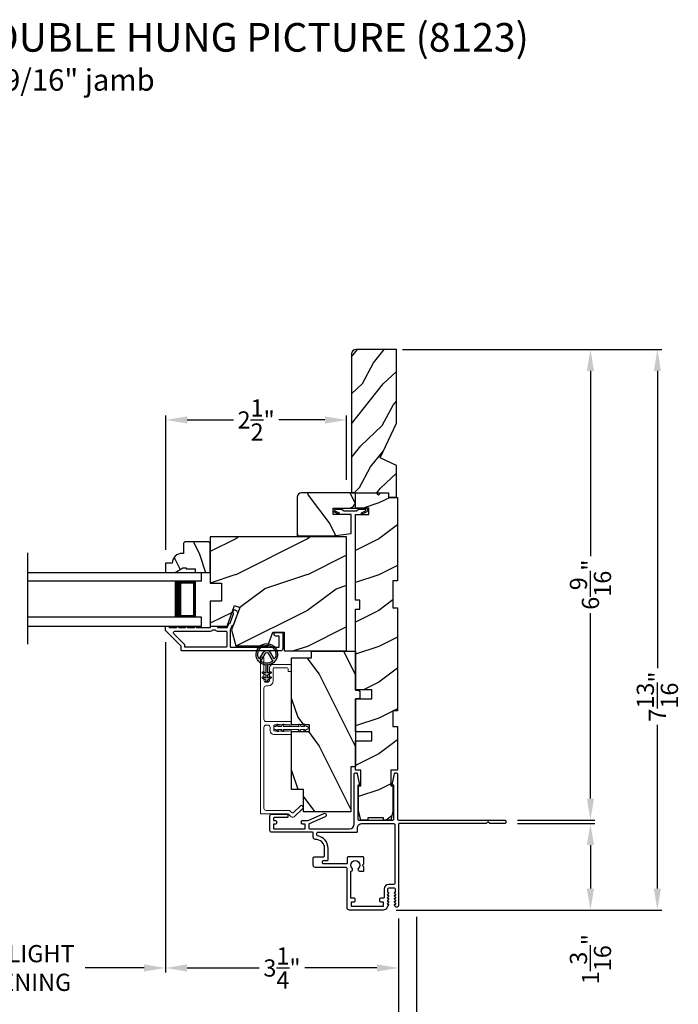
# Model space of a CAD drawing. Extents: x 34 to 102, y 44 to 88.
# Drawn here: x 76.6 to 85.8, y 51.2 to 64.9 of the extents above; entities that cross this region are included whole.
import ezdxf

# ---------------------------------------------------------------- set-up
doc = ezdxf.new("R2010")
doc.units = 0
doc.header["$LTSCALE"] = 4
doc.header["$MEASUREMENT"] = 0
doc.header["$PDMODE"] = 3
doc.layers.get('0').update_dxf_attribs({"linetype": 'CONTINUOUS'})
doc.layers.get('DEFPOINTS').update_dxf_attribs({"color": 3, "linetype": 'CONTINUOUS'})
doc.layers.add('Dim', color=7, linetype='CONTINUOUS')
doc.styles.add('Arial', font='arial.ttf')
doc.styles.get("Standard").update_dxf_attribs({"font": 'arial.ttf'})
doc.dimstyles.get("Standard").update_dxf_attribs({"dimtxt": 0.24, "dimasz": 0.3, "dimexe": 0.0625, "dimexo": 0.18, "dimgap": 0.09, "dimtad": 0, "dimdec": 4, "dimzin": 0, "dimdsep": 46, "dimlunit": 4, "dimtxsty": 'STANDARD', "dimcen": 0, "dimadec": 0, "dimazin": 0, "dimtfac": 1, "dimtdec": 4, "dimtofl": 0, "dimtmove": 2, "dimatfit": 3, "dimfxl": 1, "dimtolj": 1, "dimtzin": 0, "dimarcsym": 0})

# ---------------------------------------------------------------- blocks, each defined once
blk = doc.blocks.new('*D338')
at = {"layer": 'DEFPOINTS', "color": 0, "transparency": 16777216}
for p in [(78.642, 56.44), (81.893, 52.586), (78.642, 51.715)]:
    blk.add_point(p, dxfattribs=at)
at = {"layer": 'Dim', "color": 0, "lineweight": -2, "transparency": 16777216}
for p, q in [((78.642, 56.26), (78.642, 51.653)), ((81.893, 52.406), (81.893, 51.653)), ((78.942, 51.715), (79.948, 51.715)), ((81.593, 51.715), (80.586, 51.715))]:
    blk.add_line(p, q, dxfattribs=at)
at = {"layer": 'Dim', "color": 0, "transparency": 16777216}
for points in [[(78.942, 51.765), (78.942, 51.665), (78.642, 51.715)], [(81.593, 51.765), (81.593, 51.665), (81.893, 51.715)]]:
    blk.add_solid(points, dxfattribs=at)
at = {"layer": 'Dim', "color": 0, "transparency": 16777216, "insert": (80.267, 51.715), "char_height": 0.24, "attachment_point": 5}
blk.add_mtext('\\A1;3{\\H1x;\\S1/4;}"', dxfattribs=at)
blk = doc.blocks.new('*D339')
at = {"layer": 'DEFPOINTS', "color": 0, "transparency": 16777216}
for p in [(82.143, 52.608), (81.893, 52.586), (82.143, 50.716)]:
    blk.add_point(p, dxfattribs=at)
at = {"layer": 'Dim', "color": 0, "lineweight": -2, "transparency": 16777216}
for p, q in [((81.893, 52.406), (81.893, 50.653)), ((82.143, 52.428), (82.143, 50.653)), ((81.593, 50.716), (81.293, 50.716)), ((82.443, 50.716), (82.743, 50.716))]:
    blk.add_line(p, q, dxfattribs=at)
at = {"layer": 'Dim', "color": 0, "transparency": 16777216}
for points in [[(81.593, 50.766), (81.593, 50.666), (81.893, 50.716)], [(82.443, 50.766), (82.443, 50.666), (82.143, 50.716)]]:
    blk.add_solid(points, dxfattribs=at)
at = {"layer": 'Dim', "color": 0, "transparency": 16777216, "insert": (83, 50.716), "char_height": 0.24, "attachment_point": 5}
blk.add_mtext('\\A1;{\\H1x;\\S1/4;}"', dxfattribs=at)
blk = doc.blocks.new('*D340')
at = {"layer": 'DEFPOINTS', "color": 0, "transparency": 16777216}
for p in [(71.32, 52.586), (81.893, 52.586), (81.893, 50.72)]:
    blk.add_point(p, dxfattribs=at)
at = {"layer": 'Dim', "color": 0, "lineweight": -2, "transparency": 16777216}
for p, q in [((71.32, 52.406), (71.32, 50.657)), ((81.893, 52.406), (81.893, 50.657)), ((71.62, 50.72), (74.961, 50.72)), ((81.593, 50.72), (78.253, 50.72))]:
    blk.add_line(p, q, dxfattribs=at)
at = {"layer": 'Dim', "color": 0, "transparency": 16777216}
for points in [[(71.62, 50.77), (71.62, 50.67), (71.32, 50.72)], [(81.593, 50.77), (81.593, 50.67), (81.893, 50.72)]]:
    blk.add_solid(points, dxfattribs=at)
at = {"layer": 'Dim', "color": 0, "transparency": 16777216, "insert": (76.607, 50.72), "char_height": 0.24, "attachment_point": 5}
blk.add_mtext('\\A1;JAMB / UNIT WIDTH', dxfattribs=at)
blk = doc.blocks.new('*D344')
at = {"layer": 'DEFPOINTS', "color": 0, "transparency": 16777216}
for p in [(74.571, 56.44), (78.642, 56.44), (74.571, 51.715)]:
    blk.add_point(p, dxfattribs=at)
at = {"layer": 'Dim', "color": 0, "lineweight": -2, "transparency": 16777216}
for p, q in [((74.571, 56.26), (74.571, 51.653)), ((78.642, 56.26), (78.642, 51.653)), ((74.871, 51.715), (75.694, 51.715)), ((78.342, 51.715), (77.519, 51.715))]:
    blk.add_line(p, q, dxfattribs=at)
at = {"layer": 'Dim', "color": 0, "transparency": 16777216}
for points in [[(74.871, 51.765), (74.871, 51.665), (74.571, 51.715)], [(78.342, 51.765), (78.342, 51.665), (78.642, 51.715)]]:
    blk.add_solid(points, dxfattribs=at)
at = {"layer": 'Dim', "color": 0, "transparency": 16777216, "insert": (76.606, 51.715), "char_height": 0.24, "attachment_point": 5}
blk.add_mtext('\\A1;DAYLIGHT\\POPENING', dxfattribs=at)
blk = doc.blocks.new('*D345')
at = {"layer": 'DEFPOINTS', "color": 0, "transparency": 16777216}
for p in [(82.143, 52.608), (71.07, 52.599), (82.143, 49.941)]:
    blk.add_point(p, dxfattribs=at)
at = {"layer": 'Dim', "color": 0, "lineweight": -2, "transparency": 16777216}
for p, q in [((71.07, 52.419), (71.07, 49.878)), ((82.143, 52.428), (82.143, 49.878)), ((71.37, 49.941), (74.504, 49.941)), ((81.843, 49.941), (78.71, 49.941))]:
    blk.add_line(p, q, dxfattribs=at)
at = {"layer": 'Dim', "color": 0, "transparency": 16777216}
for points in [[(71.37, 49.991), (71.37, 49.891), (71.07, 49.941)], [(81.843, 49.991), (81.843, 49.891), (82.143, 49.941)]]:
    blk.add_solid(points, dxfattribs=at)
at = {"layer": 'Dim', "color": 0, "transparency": 16777216, "insert": (76.607, 49.941), "char_height": 0.24, "attachment_point": 5}
blk.add_mtext('\\A1;ROUGH OPENING WIDTH', dxfattribs=at)
blk = doc.blocks.new('A$C3CD33450')
at = {"color": 7, "linetype": 'Continuous', "lineweight": 15}
for p, q in [((0.008, 0.47), (0.128, 0.599)), ((0.165, 0.565), (0.063, 0.456)), ((0.142, 0.599), (0.164, 0.579)), ((0.043, 0.391), (0.008, 0.428)), ((0.063, 0.442), (0.082, 0.422)), ((1.157, 0.186), (1.157, 0.426)), ((1.167, 0.436), (1.197, 0.436)), ((1.207, 0.426), (1.207, 0.405)), ((1.285, 0.405), (1.285, 0.426)), ((1.295, 0.436), (1.325, 0.436)), ((1.335, 0.426), (1.335, 0.081)), ((2.034, 0.396), (2.034, 0.426)), ((2.044, 0.436), (2.123, 0.436)), ((2.133, 0.426), (2.133, 0.178)), ((0.046, 0.01), (0.046, 0.384)), ((0.096, 0.388), (0.096, 0.081)), ((1.207, 0.405), (1.2, 0.397)), ((1.2, 0.397), (1.207, 0.39)), ((1.207, 0.39), (1.2, 0.383)), ((1.2, 0.383), (1.207, 0.376)), ((1.207, 0.376), (1.2, 0.368)), ((1.2, 0.368), (1.207, 0.361)), ((1.207, 0.361), (1.2, 0.354)), ((1.2, 0.354), (1.207, 0.347)), ((1.207, 0.347), (1.2, 0.339)), ((1.2, 0.339), (1.207, 0.332)), ((1.207, 0.332), (1.2, 0.325)), ((1.2, 0.325), (1.207, 0.318)), ((1.207, 0.318), (1.2, 0.31)), ((1.2, 0.31), (1.207, 0.303)), ((1.207, 0.303), (1.2, 0.296)), ((1.2, 0.296), (1.207, 0.289)), ((1.207, 0.289), (1.2, 0.281)), ((1.2, 0.281), (1.207, 0.274)), ((1.293, 0.397), (1.285, 0.405)), ((1.285, 0.39), (1.293, 0.397)), ((1.293, 0.383), (1.285, 0.39)), ((1.285, 0.376), (1.293, 0.383)), ((1.293, 0.368), (1.285, 0.376)), ((1.285, 0.361), (1.293, 0.368)), ((1.293, 0.354), (1.285, 0.361)), ((1.285, 0.347), (1.293, 0.354)), ((1.293, 0.339), (1.285, 0.347)), ((1.285, 0.332), (1.293, 0.339)), ((1.293, 0.325), (1.285, 0.332)), ((1.285, 0.318), (1.293, 0.325)), ((1.293, 0.31), (1.285, 0.318)), ((1.285, 0.303), (1.293, 0.31)), ((1.293, 0.296), (1.285, 0.303)), ((1.285, 0.289), (1.293, 0.296)), ((1.293, 0.281), (1.285, 0.289)), ((1.285, 0.274), (1.293, 0.281)), ((2.073, 0.386), (2.044, 0.386)), ((2.083, 0.188), (2.083, 0.376)), ((1.207, 0.274), (1.2, 0.267)), ((1.2, 0.267), (1.207, 0.259)), ((1.207, 0.259), (1.2, 0.252)), ((1.2, 0.252), (1.207, 0.245)), ((1.207, 0.245), (1.2, 0.238)), ((1.2, 0.238), (1.207, 0.23)), ((1.207, 0.23), (1.2, 0.223)), ((1.2, 0.223), (1.207, 0.216)), ((1.207, 0.216), (1.2, 0.209)), ((1.2, 0.209), (1.207, 0.201)), ((1.207, 0.201), (1.207, 0.196)), ((1.217, 0.186), (1.275, 0.186)), ((1.293, 0.267), (1.285, 0.274)), ((1.285, 0.259), (1.293, 0.267)), ((1.293, 0.252), (1.285, 0.259)), ((1.285, 0.245), (1.293, 0.252)), ((1.293, 0.238), (1.285, 0.245)), ((1.285, 0.23), (1.293, 0.238)), ((1.293, 0.223), (1.285, 0.23)), ((1.285, 0.216), (1.293, 0.223)), ((1.293, 0.209), (1.285, 0.216)), ((1.285, 0.201), (1.293, 0.209)), ((1.285, 0.196), (1.285, 0.201)), ((1.904, 0.178), (2.073, 0.178)), ((0.127, 0.05), (1.254, 0.05)), ((1.254, 0.136), (1.207, 0.136)), ((1.285, 0.081), (1.285, 0.105)), ((1.367, 0.05), (1.802, 0.05)), ((1.833, 0.081), (1.833, 0.107)), ((1.883, 0.097), (1.883, 0.081)), ((2.083, 0.128), (1.915, 0.128)), ((1.915, 0.05), (2.223, 0.05)), ((2.233, 0.04), (2.233, 0.01)), ((2.223, 0), (0.056, 0))]:
    blk.add_line(p, q, dxfattribs=at)
for centre, radius, start, end in [((0.135, 0.592), 0.01, 47.0067, 136.9965), ((0.157, 0.572), 0.01, 316.9985, 47.0002), ((0.031, 0.449), 0.0313, 137.0005, 222.9995), ((0.07, 0.449), 0.01, 137.0018, 222.9982), ((0.046, 0.388), 0.05, 0.0008, 43.0001), ((1.167, 0.426), 0.01, 90.0039, 179.9961), ((1.197, 0.426), 0.01, 0.0039, 89.9961), ((1.295, 0.426), 0.01, 90.0016, 180.0018), ((1.325, 0.426), 0.01, 0.0039, 89.9961), ((2.044, 0.426), 0.01, 90.0039, 179.9961), ((2.123, 0.426), 0.01, 0.0039, 89.9961), ((0.036, 0.384), 0.01, 0.0009, 42.9974), ((2.044, 0.396), 0.01, 180.0016, 270.0018), ((2.073, 0.376), 0.01, 0.0039, 89.9961), ((1.207, 0.186), 0.05, 179.9995, 270.0011), ((1.217, 0.196), 0.01, 179.9958, 270.0042), ((1.275, 0.196), 0.01, 269.9982, 359.9984), ((1.904, 0.107), 0.071, 90.0002, 179.9994), ((2.073, 0.188), 0.01, 270.0039, 359.9961), ((2.083, 0.178), 0.05, 270.0007, 359.9993), ((0.056, 0.01), 0.01, 180.0016, 270.0018), ((0.127, 0.081), 0.0312, 179.9988, 270.0002), ((1.254, 0.105), 0.031, 359.9998, 90.0002), ((1.254, 0.081), 0.0313, 270.0006, 359.9994), ((1.367, 0.081), 0.0313, 180.0006, 269.9994), ((1.802, 0.081), 0.0312, 269.9998, 0.0012), ((1.915, 0.097), 0.0312, 89.9998, 180.0012), ((1.915, 0.081), 0.0312, 179.9988, 270.0002), ((2.223, 0.04), 0.01, 0.0039, 89.9961), ((2.223, 0.01), 0.01, 269.9982, 359.9984)]:
    blk.add_arc(centre, radius, start, end, dxfattribs=at)
blk = doc.blocks.new('A$C12FE3A8C')
at = {"color": 7, "linetype": 'Continuous', "lineweight": 15}
for p, q in [((0.032, 0.455), (0.005, 0.44)), ((0.015, 0.422), (0.032, 0.432)), ((0.032, 0.464), (0.032, 0.455)), ((0.032, 0.432), (0.032, 0.377)), ((0.056, 0.48), (0.048, 0.48)), ((0.072, 0.455), (0.072, 0.464)), ((0.099, 0.44), (0.072, 0.455)), ((0.072, 0.377), (0.072, 0.432)), ((0.072, 0.432), (0.089, 0.422)), ((0.032, 0.377), (0.005, 0.362)), ((0.015, 0.345), (0.032, 0.354)), ((0.032, 0.354), (0.032, 0.131)), ((0.099, 0.362), (0.072, 0.377)), ((0.072, 0.131), (0.072, 0.354)), ((0.072, 0.354), (0.089, 0.345)), ((0.032, 0.131), (0.015, 0.141)), ((0.089, 0.141), (0.072, 0.131)), ((0.005, 0.124), (0.032, 0.108)), ((0.005, 0.046), (0.032, 0.031)), ((0.032, 0.054), (0.015, 0.064)), ((0.032, 0.108), (0.032, 0.054)), ((0.032, 0.031), (0.032, 0.016)), ((0.048, 0), (0.056, 0)), ((0.072, 0.108), (0.099, 0.124)), ((0.072, 0.054), (0.072, 0.108)), ((0.089, 0.064), (0.072, 0.054)), ((0.072, 0.031), (0.099, 0.046)), ((0.072, 0.016), (0.072, 0.031))]:
    blk.add_line(p, q, dxfattribs=at)
for centre, radius, start, end in [((0.01, 0.431), 0.01, 120.0003, 299.9992), ((0.048, 0.464), 0.0156, 89.9969, 179.9988), ((0.056, 0.464), 0.0156, 359.9994, 90.0038), ((0.094, 0.431), 0.01, 240.0023, 59.9983), ((0.01, 0.353), 0.01, 119.9969, 300.0026), ((0.094, 0.353), 0.01, 239.9989, 60.0016), ((0.01, 0.133), 0.01, 59.9974, 240.0031), ((0.094, 0.133), 0.01, 299.9984, 120.0011), ((0.01, 0.055), 0.01, 60.0008, 239.9997), ((0.048, 0.016), 0.0156, 179.9969, 270.0031), ((0.056, 0.016), 0.0156, 269.9962, 0.0049), ((0.094, 0.055), 0.01, 300.0017, 119.9977)]:
    blk.add_arc(centre, radius, start, end, dxfattribs=at)
blk = doc.blocks.new('A$C3CCB582D')
h = blk.add_hatch(color=256)
h.dxf.hatch_style = 1
h.paths.add_polyline_path([(0.135, 0.241, 0.057526), (0.165, 0.241, 19.939839)])
h.paths.add_polyline_path([(0.074, 0.291, 0.340928), (0.226, 0.291, 0.375619), (0.229, 0.304), (0.172, 0.403, 0.577349), (0.128, 0.403), (0.071, 0.304, 0.375621)], flags=16)
h.paths.add_polyline_path([(0.037, 0.336, -1.588653), (0.262, 0.336, -0.603495), (0.245, 0.335), (0.197, 0.418, 0.577342), (0.102, 0.418), (0.055, 0.335, -0.603495)], flags=16)
for p, q in [((0.102, 0.418), (0.055, 0.335)), ((0.245, 0.335), (0.197, 0.418)), ((0.071, 0.304), (0.128, 0.403)), ((0.172, 0.403), (0.229, 0.304)), ((0.103, 0.144), (0.135, 0.125)), ((0.135, 0.125), (0.135, 0.241)), ((0.165, 0.241), (0.165, 0.125)), ((0.165, 0.125), (0.198, 0.144)), ((0.135, 0.102), (0.093, 0.126)), ((0.135, 0.032), (0.093, 0.056)), ((0.103, 0.074), (0.135, 0.055)), ((0.135, 0.055), (0.135, 0.102)), ((0.135, 0.015), (0.135, 0.032)), ((0.208, 0.127), (0.165, 0.102)), ((0.165, 0.102), (0.165, 0.055)), ((0.165, 0.055), (0.198, 0.074)), ((0.208, 0.057), (0.165, 0.032)), ((0.165, 0.032), (0.165, 0.015))]:
    blk.add_line(p, q)
for centre, radius, start, end in [((0.15, 0.39), 0.15, 275.807, 264.3229), ((0.15, 0.39), 0.125, 334.5079, 205.6221), ((0.15, 0.39), 0.055, 30.0665, 150.0633), ((0.15, 0.39), 0.0253, 30.0615, 150.0673), ((0.046, 0.34), 0.01, 205.6238, 330.0669), ((0.08, 0.299), 0.01, 150.0663, 232.4132), ((0.15, 0.39), 0.125, 232.4139, 307.7164), ((0.22, 0.299), 0.01, 307.7132, 30.0677), ((0.253, 0.34), 0.01, 209.9331, 334.3762), ((0.098, 0.135), 0.01, 60.0669, 240.0645), ((0.15, 0.371), 0.131, 263.4803, 276.6497), ((0.203, 0.135), 0.01, 300.0669, 120.0608), ((0.098, 0.065), 0.01, 60.0669, 240.0645), ((0.15, 0.015), 0.015, 180.0638, 0.0662), ((0.203, 0.065), 0.01, 300.0673, 120.0637)]:
    blk.add_arc(centre, radius, start, end)
blk = doc.blocks.new('A$C22F17A57')
for p, q in [((0, 0.75), (2.428, 0.75)), ((2.428, 0.625), (2.428, 0.75)), ((2.428, 0.625), (0, 0.625)), ((2.053, 0.623), (2.338, 0.623)), ((2.338, 0.623), (2.338, 0.125)), ((2.428, 0.125), (0, 0.125)), ((2.338, 0.125), (2.052, 0.125)), ((2.338, 0.125), (2.338, 0.125)), ((2.428, 0), (2.428, 0.125)), ((0, 0), (2.428, 0))]:
    blk.add_line(p, q)
for points, const_width in [([(2.097, 0.623), (2.097, 0.125)], 0.09), ([(2.338, 0.608), (2.097, 0.608)], 0.03), ([(2.323, 0.608), (2.323, 0.14)], 0.03), ([(2.338, 0.14), (2.097, 0.14)], 0.03)]:
    blk.add_lwpolyline(points, dxfattribs=dict(const_width=const_width))
blk = doc.blocks.new('*D325')
at = {"layer": 'DEFPOINTS', "color": 0, "transparency": 16777216}
for p in [(81.77, 60.345), (84.573, 60.345), (83.375, 53.779)]:
    blk.add_point(p, dxfattribs=at)
at = {"layer": 'Dim', "color": 0, "lineweight": -2, "transparency": 16777216}
for p, q in [((81.95, 60.345), (84.635, 60.345)), ((84.573, 60.045), (84.573, 57.459)), ((84.573, 54.079), (84.573, 56.665)), ((83.555, 53.779), (84.635, 53.779))]:
    blk.add_line(p, q, dxfattribs=at)
at = {"layer": 'Dim', "color": 0, "transparency": 16777216}
for points in [[(84.523, 60.045), (84.623, 60.045), (84.573, 60.345)], [(84.523, 54.079), (84.623, 54.079), (84.573, 53.779)]]:
    blk.add_solid(points, dxfattribs=at)
at = {"layer": 'Dim', "color": 0, "transparency": 16777216, "insert": (84.573, 57.062), "char_height": 0.24, "attachment_point": 5, "rotation": 90}
blk.add_mtext('\\A1;6{\\H1x;\\S9/16;}"', dxfattribs=at)
blk = doc.blocks.new('*D326')
at = {"layer": 'DEFPOINTS', "color": 0, "transparency": 16777216}
for p in [(83.375, 53.729), (81.679, 52.523), (84.573, 52.523)]:
    blk.add_point(p, dxfattribs=at)
at = {"layer": 'Dim', "color": 0, "lineweight": -2, "transparency": 16777216}
for p, q in [((83.555, 53.729), (84.635, 53.729)), ((84.573, 53.429), (84.573, 52.823)), ((81.859, 52.523), (84.635, 52.523))]:
    blk.add_line(p, q, dxfattribs=at)
at = {"layer": 'Dim', "color": 0, "transparency": 16777216}
for points in [[(84.523, 53.429), (84.623, 53.429), (84.573, 53.729)], [(84.523, 52.823), (84.623, 52.823), (84.573, 52.523)]]:
    blk.add_solid(points, dxfattribs=at)
at = {"layer": 'Dim', "color": 0, "transparency": 16777216, "insert": (84.573, 51.838), "char_height": 0.24, "attachment_point": 5, "rotation": 90}
blk.add_mtext('\\A1;1{\\H1x;\\S3/16;}"', dxfattribs=at)
blk = doc.blocks.new('*D327')
at = {"layer": 'DEFPOINTS', "color": 0, "transparency": 16777216}
for p in [(81.77, 60.345), (81.679, 52.523), (85.507, 52.523)]:
    blk.add_point(p, dxfattribs=at)
at = {"layer": 'Dim', "color": 0, "lineweight": -2, "transparency": 16777216}
for p, q in [((81.95, 60.345), (85.57, 60.345)), ((85.507, 60.045), (85.507, 55.896)), ((85.507, 52.823), (85.507, 55.105)), ((81.859, 52.523), (85.57, 52.523))]:
    blk.add_line(p, q, dxfattribs=at)
at = {"layer": 'Dim', "color": 0, "transparency": 16777216}
for points in [[(85.457, 60.045), (85.557, 60.045), (85.507, 60.345)], [(85.457, 52.823), (85.557, 52.823), (85.507, 52.523)]]:
    blk.add_solid(points, dxfattribs=at)
at = {"layer": 'Dim', "color": 0, "transparency": 16777216, "insert": (85.507, 55.501), "char_height": 0.24, "attachment_point": 5, "rotation": 90}
blk.add_mtext('\\A1;7{\\H1x;\\S13/16;}"', dxfattribs=at)
blk = doc.blocks.new('*D319')
at = {"color": 0, "lineweight": -2, "transparency": 16777216}
for p, q in [((78.645, 57.547), (78.645, 59.423)), ((78.945, 59.36), (79.589, 59.36)), ((80.867, 59.36), (80.224, 59.36)), ((81.167, 58.524), (81.167, 59.423))]:
    blk.add_line(p, q, dxfattribs=at)
at = {"color": 0, "transparency": 16777216}
for points in [[(78.945, 59.41), (78.945, 59.31), (78.645, 59.36)], [(80.867, 59.41), (80.867, 59.31), (81.167, 59.36)]]:
    blk.add_solid(points, dxfattribs=at)
at = {"layer": 'DEFPOINTS', "color": 0, "transparency": 16777216}
for p in [(78.645, 59.36), (81.167, 58.344), (78.645, 57.367)]:
    blk.add_point(p, dxfattribs=at)
at = {"color": 0, "transparency": 16777216, "insert": (79.906, 59.36), "char_height": 0.24, "attachment_point": 5}
blk.add_mtext('\\A1;2{\\H1x;\\S1/2;}"', dxfattribs=at)

msp = doc.modelspace()

# ---------------------------------------------------------------- hatches: boundary and pattern name
h = msp.add_hatch()
h.set_pattern_fill('WOOD2', color=256, scale=0.65, angle=205, style=0)
h.set_pattern_definition([(61.8699, (68.02615, 17.77797), (-1.21789636, -2.0023058), [0.325, -2.925]), (51.5651, (67.59028, 17.78988), (0.3143973, 0.8638025), [0.726722, -0.726722]), (43.4349, (67.45292, 18.08443), (0.90349895, 1.138503), [0.411096, -1.644384])])
edge = h.paths.add_edge_path()
edge.add_line((81.86347, 59.31579), (81.86347, 60.34448))
edge.add_line((81.86347, 60.34448), (81.30047, 60.34448))
edge.add_arc((81.30047, 60.28248), 0.062, 90, 180)
edge.add_line((81.23847, 60.28248), (81.23847, 58.34448))
edge.add_line((81.23847, 58.34448), (81.75347, 58.34448))
edge.add_line((81.75347, 58.34448), (81.75347, 58.28148))
edge.add_line((81.75347, 58.28148), (81.86347, 58.28148))
edge.add_line((81.86347, 58.28148), (81.86347, 58.72367))
edge.add_line((81.86347, 58.72367), (81.63647, 58.82967))
edge.add_line((81.63647, 58.82967), (81.86347, 59.31579))
h = msp.add_hatch()
h.set_pattern_fill('WOOD2', color=256, angle=90, pattern_type=2)
h.set_pattern_definition([(306.8699, (144.6319, 78.30896), (-2.0000001, 2.9999999), [0.5, -4.5]), (296.5651, (144.9319, 78.90896), (1.0000013, -0.9999992), [1.118034, -1.118034]), (288.4349, (145.4319, 78.90896), (0.9999984, -2.0000004), [0.632456, -2.529822])])
edge = h.paths.add_edge_path()
edge.add_line((81.29247, 58.34448), (81.29247, 58.21948))
edge.add_arc((81.20247, 58.21948), 0.09, 270, 360, ccw=False)
edge.add_line((81.20247, 58.12948), (80.97997, 58.12948))
edge.add_line((80.97997, 58.12948), (80.97997, 58.03948))
edge.add_line((80.97997, 58.03948), (81.23247, 58.03948))
edge.add_line((81.23247, 58.03948), (81.23247, 57.77573))
edge.add_line((81.23247, 57.77573), (80.98247, 57.74448))
edge.add_line((80.98247, 57.74448), (80.47847, 57.74448))
edge.add_line((80.47847, 57.74448), (80.47847, 58.28198))
edge.add_arc((80.54097, 58.28198), 0.0625, 90, 180, ccw=False)
edge.add_line((80.54097, 58.34448), (81.29247, 58.34448))
h = msp.add_hatch()
h.set_pattern_fill('WOOD2', color=256, style=0, pattern_type=2)
h.set_pattern_definition([(216.8699, (415.0179, 45.00001), (2.99999992, 2.00000012), [0.5, -4.5]), (206.5651, (415.6179, 44.7), (-0.99999916, -1.0000013), [1.118034, -1.118034]), (198.4349, (415.6179, 44.2), (-2.00000043, -0.9999984), [0.632456, -2.529822])])
h.paths.add_polyline_path([(81.81597, 55.30148), (81.81597, 55.08273), (81.87847, 55.08273), (81.87847, 54.47473), (81.78472, 54.47473), (81.78472, 54.25598), (81.81597, 54.25598), (81.81597, 53.90398), (81.78472, 53.77898), (81.68597, 53.77898), (81.68597, 53.81023), (81.46597, 53.81023), (81.46597, 53.77898), (81.36722, 53.77898), (81.33597, 53.90398), (81.33597, 54.25598), (81.36647, 54.25598), (81.36647, 54.47473), (81.29247, 54.47473), (81.29247, 54.88498), (81.52247, 54.88498), (81.52247, 55.00998), (81.29247, 55.00998), (81.29247, 55.46998), (81.52247, 55.46998), (81.52247, 55.59498), (81.29247, 55.59498), (81.29247, 56.71948), (81.35497, 56.71948), (81.35497, 56.84448), (81.29247, 56.84448), (81.29247, 58.03936), (81.47997, 58.03936), (81.47997, 58.12948), (81.29247, 58.12948), (81.29247, 58.34448), (81.58047, 58.34448), (81.61247, 58.31248), (81.64447, 58.34448), (81.75347, 58.34448), (81.75347, 58.27948), (81.87847, 58.27948), (81.87847, 57.11448), (81.81597, 57.11448), (81.81597, 56.73948), (81.87847, 56.73948), (81.87847, 55.30148)])
h = msp.add_hatch()
h.set_pattern_fill('WOOD2', color=256, style=0, pattern_type=2)
h.set_pattern_definition([(216.8699, (415.0195, 45.00001), (2.99999992, 2.00000012), [0.5, -4.5]), (206.5651, (415.6195, 44.7), (-0.99999916, -1.0000013), [1.118034, -1.118034]), (198.4349, (415.6195, 44.2), (-2.00000043, -0.9999984), [0.632456, -2.529822])])
h.paths.add_polyline_path([(79.26647, 56.48362), (79.50035, 56.48362), (79.60467, 56.77023), (79.67808, 56.74351), (79.56396, 56.42996), (79.62351, 56.20773), (80.07159, 56.20773), (80.14147, 56.39973), (80.29772, 56.39973), (80.29772, 56.13773), (81.16747, 56.13773), (81.16747, 57.72973), (79.26647, 57.72973), (79.26647, 57.08373), (79.42272, 57.08373), (79.42272, 56.83373), (79.26647, 56.83373)])
h = msp.add_hatch()
h.set_pattern_fill('WOOD2', color=256, scale=0.75, angle=90, style=0, pattern_type=2)
h.set_pattern_definition([(306.8699, (141.51456, 81.0362), (-1.5000001, 2.24999994), [0.375, -3.375]), (296.5651, (141.73956, 81.4862), (0.750001, -0.7499994), [0.8385255, -0.8385255]), (288.4349, (142.11456, 81.4862), (0.7499988, -1.5000003), [0.474342, -1.8973665])])
edge = h.paths.add_edge_path()
edge.add_line((78.88347, 57.29698), (78.93047, 57.29698))
edge.add_line((78.93047, 57.29698), (78.93047, 57.28098))
edge.add_line((78.93047, 57.28098), (79.05547, 57.28098))
edge.add_line((79.05547, 57.28098), (79.05547, 57.23398))
edge.add_line((79.05547, 57.23398), (79.26647, 57.23398))
edge.add_line((79.26647, 57.23398), (79.26647, 57.63898))
edge.add_line((79.26647, 57.63898), (79.24647, 57.65898))
edge.add_line((79.24647, 57.65898), (78.91147, 57.65898))
edge.add_line((78.91147, 57.65898), (78.89147, 57.63898))
edge.add_line((78.89147, 57.63898), (78.89147, 57.49898))
edge.add_line((78.89147, 57.49898), (78.87538, 57.49898))
edge.add_arc((78.87538, 57.35898), 0.14, 90, 177.953284)
edge.add_line((78.73547, 57.36398), (78.64147, 57.36398))
edge.add_line((78.64147, 57.36398), (78.64147, 57.23398))
edge.add_line((78.64147, 57.23398), (78.77435, 57.23398))
edge.add_line((78.77435, 57.23398), (78.88347, 57.29698))
h = msp.add_hatch()
h.set_pattern_fill('WOOD2', color=256, angle=90, style=0, pattern_type=2)
h.set_pattern_definition([(306.8699, (99.48636, 4.21008), (-2.0000001, 2.9999999), [0.5, -4.5]), (296.5651, (99.78636, 4.8101), (1.0000013, -0.999999), [1.118034, -1.118034]), (288.4349, (100.28636, 4.81008), (0.9999984, -2.0000004), [0.632456, -2.529822])])
edge = h.paths.add_edge_path()
edge.add_line((81.33497, 55.58941), (81.29247, 55.58941))
edge.add_line((81.29247, 55.58941), (81.33547, 55.58941))
edge.add_line((81.33547, 55.58941), (81.35497, 55.57816))
edge.add_line((81.35497, 55.57816), (81.35497, 55.48067))
edge.add_line((81.35497, 55.48067), (81.33547, 55.46941))
edge.add_line((81.33547, 55.46941), (81.29247, 55.46941))
edge.add_line((81.29247, 55.46941), (81.29247, 54.51941))
edge.add_line((81.29247, 54.51941), (81.22997, 54.51941))
edge.add_line((81.22997, 54.51941), (81.22997, 53.89441))
edge.add_line((81.22997, 53.89441), (80.56847, 53.89441))
edge.add_line((80.56847, 53.89441), (80.56847, 54.20691))
edge.add_line((80.56847, 54.20691), (80.40147, 54.20691))
edge.add_line((80.40147, 54.20691), (80.40147, 55.01466))
edge.add_line((80.40147, 55.01466), (80.65147, 55.01466))
edge.add_line((80.65147, 55.01466), (80.65147, 55.10466))
edge.add_line((80.65147, 55.10466), (80.40147, 55.10466))
edge.add_line((80.40147, 55.10466), (80.40147, 56.04066))
edge.add_line((80.40147, 56.04066), (80.67927, 56.04066))
edge.add_line((80.67927, 56.04066), (80.67927, 56.13441))
edge.add_line((80.67927, 56.13441), (81.29247, 56.13441))
edge.add_line((81.29247, 56.13441), (81.29247, 55.58941))

# ---------------------------------------------------------------- linework, layer by layer
msp.add_line((76.71782, 56.23365), (76.71782, 57.50604))
msp.add_line((76.71782, 56.23365), (76.71782, 57.50604))
for points in [[(81.86347, 59.31579), (81.86347, 60.34448), (81.30047, 60.34448, 0.41421356), (81.23847, 60.28248), (81.23847, 58.34448), (81.75347, 58.34448), (81.75347, 58.28148), (81.86347, 58.28148), (81.86347, 58.72367), (81.63647, 58.82967)], [(81.00997, 58.10948, 0.81155666), (81.00594, 58.09033), (81.06497, 58.06434), (81.06497, 58.04248), (80.99788, 58.07203, -0.81147755), (81.00997, 58.12948), (81.42997, 58.12948, -0.81147755), (81.44206, 58.07203), (81.37497, 58.04248), (81.37497, 58.06434), (81.434, 58.09033, 0.81143932), (81.42997, 58.10948), (81.34097, 58.10948), (81.30398, 58.08948), (81.13498, 58.08948), (81.09897, 58.10948)], [(78.88347, 57.29698), (78.93047, 57.29698), (78.93047, 57.28098), (79.05547, 57.28098), (79.05547, 57.23398), (79.26647, 57.23398), (79.26647, 57.63898), (79.24647, 57.65898), (78.91147, 57.65898), (78.89147, 57.63898), (78.89147, 57.49898), (78.87538, 57.49898, 0.40378913), (78.73547, 57.36398), (78.64147, 57.36398), (78.64147, 57.23398), (78.77435, 57.23398)], [(79.48489, 56.18898), (78.91989, 56.18898, -0.41425497), (78.90989, 56.19898), (78.90989, 56.22205, 0.19887455), (78.90696, 56.22912), (78.7576, 56.37848, -0.66817468), (78.77174, 56.41262), (79.26051, 56.41262, 0.21922005), (79.29851, 56.43012, -0.2192069), (79.30611, 56.43362), (79.32867, 56.43362, -0.21926557), (79.33627, 56.43012, 0.21920832), (79.37426, 56.41262), (79.48489, 56.41262, -0.41423779), (79.49489, 56.40262), (79.49489, 56.19898, -0.41423779)], [(83.39147, 53.74498, -0.41422993), (83.37547, 53.72898), (83.16647, 53.72898), (83.14147, 53.75398), (83.11647, 53.72898), (81.90147, 53.72898, 0.41418378), (81.89147, 53.71898), (81.89147, 52.58598, -0.76732722), (81.84855, 52.57448), (81.83729, 52.59398, -0.51684284), (81.84351, 52.60546), (81.85047, 52.60546, 0.62328699), (81.85442, 52.61352), (81.83814, 52.63456, -0.62316447), (81.84447, 52.64746), (81.85047, 52.64746, 0.62328699), (81.85442, 52.65552), (81.83814, 52.67656, -0.62318246), (81.84447, 52.68946), (81.85047, 52.68946, 0.62328699), (81.85442, 52.69752), (81.83814, 52.71856, -0.62316447), (81.84447, 52.73146), (81.85047, 52.73146, 0.62328699), (81.85442, 52.73952), (81.83814, 52.76056, -0.62318246), (81.84447, 52.77346), (81.84647, 52.77346, 0.41411475), (81.85147, 52.77846), (81.85147, 52.81298, 0.41420086), (81.83547, 52.82898), (81.75747, 52.82898, 0.41420086), (81.74147, 52.81298), (81.74147, 52.77846, 0.41419771), (81.74647, 52.77346), (81.74847, 52.77346, -0.62325579), (81.7548, 52.76056), (81.73851, 52.73952, 0.62316965), (81.74247, 52.73146), (81.74847, 52.73146, -0.6232378), (81.7548, 52.71856), (81.73851, 52.69752, 0.62316965), (81.74247, 52.68946), (81.74847, 52.68946, -0.62325579), (81.7548, 52.67656), (81.73851, 52.65552, 0.62316965), (81.74247, 52.64746), (81.74847, 52.64746, -0.6232378), (81.7548, 52.63456), (81.73851, 52.61352, 0.62316965), (81.74247, 52.60546), (81.74943, 52.60546, -0.51684284), (81.75565, 52.59398), (81.7327, 52.55423, -0.26794435), (81.67857, 52.52298), (81.20772, 52.52298, -0.41421319), (81.17672, 52.55398), (81.17672, 53.10073, 0.41421271), (81.16072, 53.11673), (80.73497, 53.11673, -0.41420935), (80.70372, 53.14798), (80.70372, 53.24898, -0.4142068), (80.71872, 53.26398), (80.84472, 53.26398, 0.41421919), (80.86072, 53.27998), (80.86072, 53.38398, 0.41562017), (80.73512, 53.50898, -0.41562412), (80.70372, 53.54023), (80.70372, 53.59798, 0.41425282), (80.69372, 53.60798), (80.12347, 53.60798, -0.41422005), (80.09847, 53.63298), (80.09847, 53.83798, -0.41422005), (80.12347, 53.86298), (80.33847, 53.86298, -0.41422527), (80.34847, 53.85298), (80.34847, 53.82298, -0.41423564), (80.33847, 53.81298), (80.15847, 53.81298, 0.41418378), (80.14847, 53.80298), (80.14847, 53.77598, 0.41419178), (80.15147, 53.77298), (80.17847, 53.77298, -0.41419415), (80.18847, 53.76298), (80.18847, 53.73298, -0.41419845), (80.17847, 53.72298), (80.15147, 53.72298, 0.41419178), (80.14847, 53.71998), (80.14847, 53.66098, 0.41419178), (80.15147, 53.65798), (80.58747, 53.65798, 0.41419178), (80.59047, 53.66098), (80.59047, 53.71998, 0.41419178), (80.58747, 53.72298), (80.55047, 53.72298, -0.41423993), (80.54047, 53.73298), (80.54047, 53.76298, -0.41423564), (80.55047, 53.77298), (80.62625, 53.77298, 0.10447724), (80.63029, 53.77384), (80.85051, 53.87118, -1), (80.87072, 53.82545), (80.64643, 53.7263, 0.29688191), (80.64047, 53.71716), (80.64047, 53.66798, 0.41419845), (80.65047, 53.65798), (81.21109, 53.65798, 0.41421187), (81.27409, 53.72098), (81.27409, 54.41858, -0.90039558), (81.31564, 54.42294), (81.34781, 54.27157, -0.47688512), (81.34292, 54.26553), (81.32909, 54.26553, 0.41421845), (81.32409, 54.26053), (81.32409, 53.79461, 0.41420304), (81.33972, 53.77898), (81.81284, 53.77898, 0.41421404), (81.82847, 53.79461), (81.82847, 54.26053, 0.41413549), (81.82347, 54.26553), (81.80964, 54.26553, -0.47696644), (81.80475, 54.27157), (81.83693, 54.42294, -0.90039852), (81.87847, 54.41858), (81.87847, 53.79498, 0.41421919), (81.89447, 53.77898), (83.37547, 53.77898, -0.41422076), (83.39147, 53.76298)]]:
    msp.add_lwpolyline(points, format="xyb", close=True)
for points in [[(80.97997, 58.12948), (81.20247, 58.12948, 0.41421356), (81.29247, 58.21948), (81.29247, 58.34448), (80.54097, 58.34448, 0.41421356), (80.47847, 58.28198), (80.47847, 57.74448), (80.98247, 57.74448), (81.23247, 57.77573), (81.23247, 58.03948), (80.97997, 58.03948), (80.97997, 58.12948)], [(78.85989, 56.14898), (78.85989, 56.20134, 0.19887264), (78.85696, 56.20841), (78.64282, 56.42255, -0.19887455), (78.63989, 56.42962), (78.63989, 56.47398, -0.41419112), (78.64989, 56.48398), (78.67989, 56.48398, -0.41419112), (78.68989, 56.47398), (78.68989, 56.47262, 0.41423045), (78.69989, 56.46262), (78.79489, 56.46262, -1), (78.82489, 56.46262), (78.91989, 56.46262, -1.00001956), (78.94989, 56.46262), (79.04489, 56.46262, -1), (79.07489, 56.46262), (79.26051, 56.46262, 0.41418897), (79.27051, 56.47262), (79.27051, 56.47362, -0.41423779), (79.28051, 56.48362), (79.35426, 56.48362, -0.4141963), (79.36426, 56.47362), (79.36426, 56.47262, 0.41423045), (79.37426, 56.46262), (79.49686, 56.46262, 0.315281), (79.50626, 56.4692), (79.52065, 56.50873, -0.19895447), (79.52582, 56.51437), (79.53901, 56.52052, 0.19884145), (79.54418, 56.52617), (79.59103, 56.65489, 0.41423107), (79.58506, 56.66771), (79.58867, 56.6664, -0.41422693), (79.5827, 56.67921), (79.59296, 56.7074, -0.41421374), (79.60577, 56.71338), (79.61156, 56.71128, -0.41421567), (79.64144, 56.64719), (79.58892, 56.50289, -0.19890319), (79.58375, 56.49725), (79.57055, 56.4911, 0.1989494), (79.56538, 56.48546), (79.54489, 56.42914), (79.54489, 56.19898, 0.41423779), (79.55489, 56.18898), (80.21889, 56.18898, 0.41423779), (80.22889, 56.19898), (80.22889, 56.33498, 0.41423779), (80.21889, 56.34498), (80.17889, 56.34498, -0.99999707), (80.17889, 56.39498), (80.26889, 56.39498, -0.4141963), (80.27889, 56.38498), (80.27889, 56.17023, -0.41421004), (80.24764, 56.13898), (78.86989, 56.13898, -0.41423779), (78.85989, 56.14898)], [(81.38159, 53.72898), (81.82547, 53.72898, -0.41421002), (81.84147, 53.71298), (81.84147, 52.89461, -0.4142074), (81.82584, 52.87898), (81.75397, 52.87898, 0.41421072), (81.69147, 52.81648), (81.69147, 52.69798, -0.41424423), (81.68147, 52.68798), (81.63991, 52.68798, 0.41419415), (81.62991, 52.67798), (81.62991, 52.64798, 0.41419415), (81.63991, 52.63798), (81.67691, 52.63798, -0.41409992), (81.67991, 52.63498), (81.67991, 52.57598, -0.41409992), (81.67691, 52.57298), (81.24091, 52.57298, -0.41415722), (81.23791, 52.57598), (81.23791, 52.63498, -0.41415722), (81.24091, 52.63798), (81.27791, 52.63798, 0.41419415), (81.28791, 52.64798), (81.28791, 52.67798, 0.41419415), (81.27791, 52.68798), (81.23672, 52.68798, -0.41424423), (81.22672, 52.69798), (81.22672, 53.05507, -0.33898663), (81.23411, 53.06473, 0.57673238), (81.24527, 53.10654, -2.41420946), (81.33366, 53.10654, 0.66819254), (81.35134, 53.06386), (81.40172, 53.06386, 0.41423564), (81.41172, 53.07386), (81.41172, 53.12059, 0.1989493), (81.40879, 53.12766), (81.39579, 53.14066, -0.41416645), (81.39579, 53.1548), (81.40879, 53.1678, 0.1989493), (81.41172, 53.17487), (81.41172, 53.25353, 0.41423564), (81.40172, 53.26353), (81.18672, 53.26353, 0.41419415), (81.17672, 53.25353), (81.17672, 53.17673, -0.41423564), (81.16672, 53.16673), (80.84734, 53.16673, -0.41421404), (80.83172, 53.18236), (80.83172, 53.19836, -0.4142074), (80.84734, 53.21398), (80.89472, 53.21398, 0.41421919), (80.91072, 53.22998), (80.91072, 53.38398, 0.37038039), (80.76221, 53.55697, -0.37035374), (80.75372, 53.56685), (80.75372, 53.59798, -0.41419415), (80.76372, 53.60798), (81.30909, 53.60798, 0.41419845), (81.31909, 53.61798), (81.31909, 53.66648, -0.41421736), (81.38159, 53.72898)]]:
    msp.add_lwpolyline(points, format="xyb")
for points in [[(81.81597, 55.30148), (81.81597, 55.08273), (81.87847, 55.08273), (81.87847, 54.47473), (81.78472, 54.47473), (81.78472, 54.25598), (81.81597, 54.25598), (81.81597, 53.90398), (81.78472, 53.77898), (81.68597, 53.77898), (81.68597, 53.81023), (81.46597, 53.81023), (81.46597, 53.77898), (81.36722, 53.77898), (81.33597, 53.90398), (81.33597, 54.25598), (81.36647, 54.25598), (81.36647, 54.47473), (81.29247, 54.47473), (81.29247, 54.88498), (81.52247, 54.88498), (81.52247, 55.00998), (81.29247, 55.00998), (81.29247, 55.46998), (81.52247, 55.46998), (81.52247, 55.59498), (81.29247, 55.59498), (81.29247, 56.71948), (81.35497, 56.71948), (81.35497, 56.84448), (81.29247, 56.84448), (81.29247, 58.03936), (81.47997, 58.03936), (81.47997, 58.12948), (81.29247, 58.12948), (81.29247, 58.34448), (81.58047, 58.34448), (81.61247, 58.31248), (81.64447, 58.34448), (81.75347, 58.34448), (81.75347, 58.27948), (81.87847, 58.27948), (81.87847, 57.11448), (81.81597, 57.11448), (81.81597, 56.73948), (81.87847, 56.73948), (81.87847, 55.30148)], [(79.26647, 56.48362), (79.50035, 56.48362), (79.60467, 56.77023), (79.67808, 56.74351), (79.56396, 56.42996), (79.62351, 56.20773), (80.07159, 56.20773), (80.14147, 56.39973), (80.29772, 56.39973), (80.29772, 56.13773), (81.16747, 56.13773), (81.16747, 57.72973), (79.26647, 57.72973), (79.26647, 57.08373), (79.42272, 57.08373), (79.42272, 56.83373), (79.26647, 56.83373)]]:
    msp.add_lwpolyline(points, close=True)
msp.add_lwpolyline([(81.33497, 55.58941), (81.29247, 55.58941), (81.33547, 55.58941), (81.35497, 55.57816), (81.35497, 55.48067), (81.33547, 55.46941), (81.29247, 55.46941), (81.29247, 54.51941), (81.22997, 54.51941), (81.22997, 53.89441), (80.56847, 53.89441), (80.56847, 54.20691), (80.40147, 54.20691), (80.40147, 55.01466), (80.65147, 55.01466), (80.65147, 55.10466), (80.40147, 55.10466), (80.40147, 56.04066), (80.67927, 56.04066), (80.67927, 56.13441), (81.29247, 56.13441), (81.29247, 55.58941)])

# ---------------------------------------------------------------- block references
msp.add_blockref('A$C22F17A57', (76.71782, 56.48398))
at = {"xscale": -1}
msp.add_blockref('A$C3CCB582D', (80.20509, 55.70079), dxfattribs=at)
at = {"xscale": -1, "rotation": 270}
for name, p in [('A$C3CD33450', (79.96547, 53.81737)), ('A$C12FE3A8C', (80.15185, 55.01185))]:
    msp.add_blockref(name, p, dxfattribs=at)

# ---------------------------------------------------------------- texts
at = {"style": 'Arial'}
for s, height, p in [('%%USIGNATURE DOUBLE HUNG PICTURE (8123)', 0.4, (72.71454, 64.49718)), ('Vertical Section - 6-9/16" jamb', 0.3, (72.71414, 63.95314))]:
    msp.add_text(s, height=height, dxfattribs=at).set_placement(p)

# ---------------------------------------------------------------- dimensions: what is measured, and where the dimension line sits
dim = msp.add_linear_dim(base=(78.64547, 59.3603), p1=(81.16747, 58.34448), p2=(78.64547, 57.36698), dimstyle='STANDARD', override={"dimpost": '\\X'})
dim.commit()
dim.dimension.update_dxf_attribs({"geometry": '*D319', "text_midpoint": (79.90647, 59.3603)})
at = {"layer": 'Dim'}
for base, p1, override, picture, middle in [((85.50712, 52.52298), (81.77047, 60.34498), {"dimrnd": 0.0005, "dimpost": '\\X', "dimtdec": 3, "dimtmove": 0}, '*D327', (85.50712, 55.50086)), ((84.57293, 52.52298), (83.37547, 53.72898), {"dimrnd": 0.0005, "dimpost": '\\X', "dimtdec": 3}, '*D326', (84.57293, 51.83781))]:
    dim = msp.add_linear_dim(base=base, p1=p1, p2=(81.67857, 52.52298), angle=90, dimstyle='STANDARD', override=override, dxfattribs=at)
    dim.commit()
    dim.dimension.update_dxf_attribs({"geometry": picture, "text_midpoint": middle, "dimtype": 160})
dim = msp.add_linear_dim(base=(84.57293, 60.34498), p1=(83.37547, 53.77898), p2=(81.77047, 60.34498), angle=90, dimstyle='STANDARD', override={"dimrnd": 0.0005, "dimpost": '\\X', "dimtdec": 3, "dimtmove": 0}, dxfattribs=at)
dim.commit()
dim.dimension.update_dxf_attribs({"geometry": '*D325', "text_midpoint": (84.57293, 57.06198)})
dim = msp.add_linear_dim(base=(74.57128, 51.71532), p1=(78.6416, 56.44048), p2=(74.57128, 56.44048), text='DAYLIGHT\\POPENING', dimstyle='STANDARD', override={"dimrnd": 0.0005, "dimpost": '\\X', "dimtdec": 3}, dxfattribs=at)
dim.commit()
dim.dimension.update_dxf_attribs({"geometry": '*D344', "text_midpoint": (76.60644, 51.71532)})
dim = msp.add_linear_dim(base=(78.641601, 51.715319), p1=(81.892952, 52.585983), p2=(78.641601, 56.440483), dimstyle='STANDARD', override={"dimrnd": 0.0005, "dimpost": '\\X', "dimtdec": 3, "dimtmove": 0}, dxfattribs=at)
dim.commit()
dim.dimension.update_dxf_attribs({"geometry": '*D338', "text_midpoint": (80.267277, 51.715319)})
for base, p1, p2, text, picture, middle in [((82.14295, 49.9407), (71.06969, 52.59944), (82.14295, 52.60834), 'ROUGH OPENING WIDTH', '*D345', (76.60732, 49.9407)), ((81.89295, 50.71997), (71.31969, 52.58598), (81.89295, 52.58598), 'JAMB / UNIT WIDTH', '*D340', (76.60732, 50.71997))]:
    dim = msp.add_linear_dim(base=base, p1=p1, p2=p2, text=text, dimstyle='STANDARD', override={"dimrnd": 0.0005, "dimpost": '\\X', "dimtdec": 3}, dxfattribs=at)
    dim.commit()
    dim.dimension.update_dxf_attribs({"geometry": picture, "text_midpoint": middle, "dimtype": 160})
dim = msp.add_linear_dim(base=(82.14295, 50.71599), p1=(81.89295, 52.58598), p2=(82.14295, 52.60834), dimstyle='STANDARD', override={"dimrnd": 0.0005, "dimpost": '\\X', "dimtdec": 3}, dxfattribs=at)
dim.commit()
dim.dimension.update_dxf_attribs({"geometry": '*D339', "text_midpoint": (82.99988, 50.71599), "dimtype": 160})

doc.saveas('drawing.dxf')
